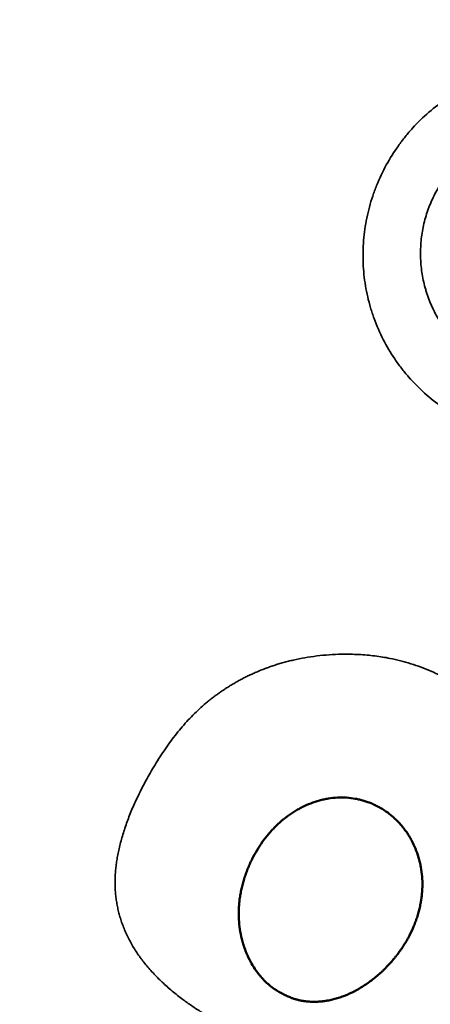
# Model space of a CAD drawing. Units: millimetres. Extents: x 0 to 25117, y 0 to 33378.
# Drawn here: x 8542 to 8582, y 17276 to 17371 of the extents above; entities that cross this region are included whole.
import ezdxf

# ---------------------------------------------------------------- set-up
doc = ezdxf.new("R2010")
doc.units = ezdxf.units.MM
doc.layers.add('MD_Visible', color=7, linetype='Continuous', lineweight=50)
doc.layers.add('MD_Visible Narrow', color=7, linetype='Continuous', lineweight=35)
doc.dimstyles.get("Standard").update_dxf_attribs({"dimtxt": 0.18, "dimasz": 0.18, "dimexe": 0.18, "dimexo": 0.0625, "dimgap": 0.09, "dimtad": 0, "dimtih": 1, "dimtoh": 1, "dimdec": 4, "dimzin": 0, "dimdsep": 46, "dimtxsty": 'Standard', "dimcen": 0.09, "dimadec": 0, "dimazin": 0, "dimtfac": 1, "dimtdec": 4, "dimtofl": 0, "dimtmove": 0, "dimatfit": 3, "dimfxl": 1, "dimtolj": 1, "dimtzin": 0, "dimarcsym": 0})

# ---------------------------------------------------------------- blocks, each defined once
blk = doc.blocks.new('CustomObjectsInViewport4_0')
at = {"layer": 'MD_Visible'}
for points, knots in [([(8563.636, 17285.395), (8563.641, 17285.477), (8563.647, 17285.558), (8563.654, 17285.64), (8563.661, 17285.722), (8563.669, 17285.804), (8563.678, 17285.886), (8563.696, 17286.05), (8563.718, 17286.214), (8563.743, 17286.378), (8563.768, 17286.542), (8563.797, 17286.705), (8563.83, 17286.869), (8563.846, 17286.951), (8563.863, 17287.033), (8563.881, 17287.115), (8563.899, 17287.197), (8563.918, 17287.278), (8563.938, 17287.36), (8563.978, 17287.523), (8564.021, 17287.685), (8564.067, 17287.846), (8564.09, 17287.927), (8564.114, 17288.008), (8564.139, 17288.088), (8564.146, 17288.109), (8564.152, 17288.129), (8564.158, 17288.149), (8564.165, 17288.169), (8564.171, 17288.189), (8564.177, 17288.209), (8564.191, 17288.25), (8564.204, 17288.291), (8564.217, 17288.331), (8564.271, 17288.493), (8564.327, 17288.65), (8564.387, 17288.809), (8564.417, 17288.888), (8564.448, 17288.968), (8564.48, 17289.049), (8564.488, 17289.069), (8564.496, 17289.089), (8564.505, 17289.109), (8564.513, 17289.13), (8564.521, 17289.15), (8564.529, 17289.17), (8564.546, 17289.21), (8564.562, 17289.249), (8564.579, 17289.289), (8564.647, 17289.448), (8564.717, 17289.605), (8564.79, 17289.76), (8564.863, 17289.914), (8564.939, 17290.066), (8565.017, 17290.215), (8565.173, 17290.514), (8565.339, 17290.802), (8565.516, 17291.082), (8565.693, 17291.362), (8565.881, 17291.633), (8566.081, 17291.897), (8566.181, 17292.03), (8566.284, 17292.16), (8566.391, 17292.29), (8566.444, 17292.354), (8566.498, 17292.418), (8566.553, 17292.482), (8566.567, 17292.498), (8566.581, 17292.514), (8566.594, 17292.53), (8566.601, 17292.538), (8566.608, 17292.546), (8566.615, 17292.554), (8566.622, 17292.561), (8566.629, 17292.569), (8566.635, 17292.577), (8566.663, 17292.608), (8566.69, 17292.639), (8566.718, 17292.67), (8566.829, 17292.794), (8566.942, 17292.915), (8567.057, 17293.032), (8567.173, 17293.15), (8567.29, 17293.264), (8567.408, 17293.375), (8567.645, 17293.597), (8567.889, 17293.805), (8568.14, 17294), (8568.391, 17294.196), (8568.649, 17294.378), (8568.915, 17294.547), (8569.047, 17294.632), (8569.182, 17294.713), (8569.319, 17294.792), (8569.387, 17294.831), (8569.456, 17294.869), (8569.525, 17294.906), (8569.56, 17294.925), (8569.594, 17294.943), (8569.629, 17294.962), (8569.646, 17294.971), (8569.664, 17294.98), (8569.681, 17294.989), (8569.699, 17294.998), (8569.717, 17295.007), (8569.734, 17295.016), (8570.017, 17295.16), (8570.298, 17295.286), (8570.58, 17295.395), (8570.861, 17295.505), (8571.143, 17295.598), (8571.428, 17295.676), (8571.57, 17295.714), (8571.714, 17295.75), (8571.858, 17295.781), (8572.001, 17295.812), (8572.145, 17295.839), (8572.289, 17295.862), (8572.578, 17295.908), (8572.868, 17295.938), (8573.165, 17295.953), (8573.202, 17295.955), (8573.239, 17295.956), (8573.276, 17295.958), (8573.313, 17295.959), (8573.35, 17295.96), (8573.387, 17295.961), (8573.461, 17295.962), (8573.534, 17295.963), (8573.607, 17295.963), (8573.68, 17295.962), (8573.753, 17295.961), (8573.826, 17295.958), (8573.899, 17295.956), (8573.972, 17295.952), (8574.044, 17295.948), (8574.333, 17295.93), (8574.613, 17295.896), (8574.89, 17295.847), (8574.925, 17295.841), (8574.959, 17295.834), (8574.994, 17295.828), (8575.003, 17295.826), (8575.011, 17295.825), (8575.02, 17295.823), (8575.028, 17295.821), (8575.037, 17295.819), (8575.046, 17295.818), (8575.063, 17295.814), (8575.081, 17295.811), (8575.098, 17295.807), (8575.168, 17295.793), (8575.237, 17295.777), (8575.306, 17295.761), (8575.444, 17295.728), (8575.58, 17295.692), (8575.715, 17295.651), (8575.85, 17295.611), (8575.986, 17295.566), (8576.121, 17295.517), (8576.256, 17295.468), (8576.39, 17295.415), (8576.525, 17295.357), (8576.559, 17295.343), (8576.593, 17295.328), (8576.627, 17295.313), (8576.643, 17295.305), (8576.66, 17295.298), (8576.677, 17295.29), (8576.694, 17295.282), (8576.711, 17295.274), (8576.728, 17295.267), (8576.795, 17295.236), (8576.861, 17295.204), (8576.927, 17295.171), (8577.057, 17295.106), (8577.185, 17295.038), (8577.31, 17294.966), (8577.561, 17294.823), (8577.801, 17294.667), (8578.033, 17294.496), (8578.15, 17294.411), (8578.264, 17294.322), (8578.376, 17294.23), (8578.487, 17294.137), (8578.596, 17294.042), (8578.702, 17293.944), (8578.915, 17293.747), (8579.118, 17293.536), (8579.314, 17293.31), (8579.363, 17293.253), (8579.411, 17293.196), (8579.459, 17293.137), (8579.483, 17293.107), (8579.507, 17293.078), (8579.531, 17293.048), (8579.554, 17293.019), (8579.578, 17292.989), (8579.601, 17292.959), (8579.693, 17292.84), (8579.782, 17292.718), (8579.868, 17292.594), (8579.91, 17292.531), (8579.953, 17292.469), (8579.993, 17292.405), (8580.034, 17292.342), (8580.074, 17292.279), (8580.113, 17292.215), (8580.191, 17292.088), (8580.266, 17291.958), (8580.336, 17291.828), (8580.477, 17291.566), (8580.604, 17291.298), (8580.718, 17291.021), (8580.831, 17290.743), (8580.931, 17290.457), (8581.018, 17290.159), (8581.062, 17290.01), (8581.102, 17289.858), (8581.139, 17289.703), (8581.175, 17289.548), (8581.208, 17289.394), (8581.236, 17289.241), (8581.292, 17288.934), (8581.332, 17288.63), (8581.357, 17288.323), (8581.382, 17288.016), (8581.392, 17287.707), (8581.386, 17287.392), (8581.384, 17287.313), (8581.382, 17287.234), (8581.378, 17287.154), (8581.375, 17287.075), (8581.37, 17286.994), (8581.365, 17286.914), (8581.354, 17286.753), (8581.339, 17286.592), (8581.32, 17286.429), (8581.311, 17286.347), (8581.3, 17286.266), (8581.289, 17286.183), (8581.283, 17286.142), (8581.277, 17286.101), (8581.27, 17286.06), (8581.264, 17286.019), (8581.258, 17285.978), (8581.251, 17285.937), (8581.224, 17285.773), (8581.193, 17285.611), (8581.159, 17285.449), (8581.09, 17285.126), (8581.007, 17284.806), (8580.907, 17284.486), (8580.858, 17284.327), (8580.804, 17284.167), (8580.746, 17284.009), (8580.689, 17283.85), (8580.628, 17283.693), (8580.563, 17283.536), (8580.433, 17283.223), (8580.288, 17282.912), (8580.127, 17282.602), (8580.087, 17282.524), (8580.045, 17282.447), (8580.003, 17282.369), (8579.961, 17282.292), (8579.918, 17282.215), (8579.874, 17282.139), (8579.786, 17281.986), (8579.695, 17281.835), (8579.602, 17281.687), (8579.414, 17281.389), (8579.213, 17281.098), (8578.997, 17280.813), (8578.984, 17280.795), (8578.971, 17280.777), (8578.957, 17280.759), (8578.943, 17280.741), (8578.929, 17280.723), (8578.916, 17280.705), (8578.888, 17280.669), (8578.86, 17280.634), (8578.832, 17280.598), (8578.776, 17280.527), (8578.72, 17280.457), (8578.662, 17280.387), (8578.547, 17280.248), (8578.429, 17280.11), (8578.307, 17279.974), (8578.184, 17279.837), (8578.057, 17279.701), (8577.926, 17279.566), (8577.893, 17279.533), (8577.86, 17279.499), (8577.826, 17279.465), (8577.81, 17279.449), (8577.793, 17279.432), (8577.776, 17279.415), (8577.759, 17279.398), (8577.742, 17279.381), (8577.725, 17279.365), (8577.658, 17279.298), (8577.59, 17279.233), (8577.522, 17279.168), (8577.248, 17278.91), (8576.968, 17278.667), (8576.679, 17278.438), (8576.535, 17278.324), (8576.388, 17278.213), (8576.239, 17278.105), (8576.091, 17277.998), (8575.94, 17277.894), (8575.787, 17277.794), (8575.633, 17277.694), (8575.478, 17277.597), (8575.32, 17277.504), (8575.3, 17277.493), (8575.28, 17277.481), (8575.26, 17277.47), (8575.24, 17277.458), (8575.219, 17277.446), (8575.199, 17277.434), (8575.159, 17277.411), (8575.119, 17277.389), (8575.08, 17277.367), (8575.041, 17277.345), (8575.002, 17277.324), (8574.961, 17277.302), (8574.941, 17277.291), (8574.921, 17277.28), (8574.9, 17277.269), (8574.895, 17277.267), (8574.889, 17277.264), (8574.884, 17277.261), (8574.879, 17277.258), (8574.873, 17277.255), (8574.868, 17277.253), (8574.858, 17277.247), (8574.848, 17277.242), (8574.838, 17277.237), (8574.511, 17277.065), (8574.187, 17276.916), (8573.867, 17276.788), (8573.786, 17276.757), (8573.706, 17276.726), (8573.627, 17276.697), (8573.547, 17276.668), (8573.467, 17276.64), (8573.388, 17276.613), (8573.229, 17276.56), (8573.073, 17276.513), (8572.918, 17276.471), (8572.764, 17276.43), (8572.611, 17276.393), (8572.461, 17276.361), (8572.385, 17276.346), (8572.311, 17276.331), (8572.236, 17276.318), (8572.199, 17276.311), (8572.162, 17276.305), (8572.125, 17276.299), (8572.116, 17276.297), (8572.107, 17276.296), (8572.098, 17276.294), (8572.093, 17276.293), (8572.088, 17276.293), (8572.084, 17276.292), (8572.079, 17276.291), (8572.074, 17276.29), (8572.069, 17276.29), (8572.049, 17276.287), (8572.03, 17276.284), (8572.012, 17276.281), (8571.937, 17276.27), (8571.87, 17276.261), (8571.799, 17276.252), (8571.764, 17276.248), (8571.727, 17276.244), (8571.689, 17276.239), (8571.67, 17276.237), (8571.652, 17276.236), (8571.634, 17276.234), (8571.616, 17276.232), (8571.598, 17276.23), (8571.581, 17276.229), (8571.439, 17276.215), (8571.302, 17276.207), (8571.169, 17276.202), (8570.904, 17276.192), (8570.658, 17276.197), (8570.426, 17276.214), (8570.31, 17276.222), (8570.198, 17276.233), (8570.09, 17276.246), (8570.063, 17276.25), (8570.036, 17276.253), (8570.01, 17276.257), (8569.983, 17276.26), (8569.957, 17276.264), (8569.932, 17276.268), (8569.88, 17276.275), (8569.829, 17276.284), (8569.778, 17276.292), (8569.677, 17276.31), (8569.576, 17276.33), (8569.477, 17276.352), (8569.378, 17276.374), (8569.28, 17276.398), (8569.182, 17276.424), (8569.141, 17276.435), (8569.101, 17276.447), (8569.06, 17276.459)], [0, 0, 0, 0, 1, 1, 1, 2, 2, 2, 3, 3, 3, 4, 4, 4, 5, 5, 5, 6, 6, 6, 7, 7, 7, 8, 8, 8, 9, 9, 9, 10, 10, 10, 11, 11, 11, 12, 12, 12, 13, 13, 13, 14, 14, 14, 15, 15, 15, 16, 16, 16, 17, 17, 17, 18, 18, 18, 19, 19, 19, 20, 20, 20, 21, 21, 21, 22, 22, 22, 23, 23, 23, 24, 24, 24, 25, 25, 25, 26, 26, 26, 27, 27, 27, 28, 28, 28, 29, 29, 29, 30, 30, 30, 31, 31, 31, 32, 32, 32, 33, 33, 33, 34, 34, 34, 35, 35, 35, 36, 36, 36, 37, 37, 37, 38, 38, 38, 39, 39, 39, 40, 40, 40, 41, 41, 41, 42, 42, 42, 43, 43, 43, 44, 44, 44, 45, 45, 45, 46, 46, 46, 47, 47, 47, 48, 48, 48, 49, 49, 49, 50, 50, 50, 51, 51, 51, 52, 52, 52, 53, 53, 53, 54, 54, 54, 55, 55, 55, 56, 56, 56, 57, 57, 57, 58, 58, 58, 59, 59, 59, 60, 60, 60, 61, 61, 61, 62, 62, 62, 63, 63, 63, 64, 64, 64, 65, 65, 65, 66, 66, 66, 67, 67, 67, 68, 68, 68, 69, 69, 69, 70, 70, 70, 71, 71, 71, 72, 72, 72, 73, 73, 73, 74, 74, 74, 75, 75, 75, 76, 76, 76, 77, 77, 77, 78, 78, 78, 79, 79, 79, 80, 80, 80, 81, 81, 81, 82, 82, 82, 83, 83, 83, 84, 84, 84, 85, 85, 85, 86, 86, 86, 87, 87, 87, 88, 88, 88, 89, 89, 89, 90, 90, 90, 91, 91, 91, 92, 92, 92, 93, 93, 93, 94, 94, 94, 95, 95, 95, 96, 96, 96, 97, 97, 97, 98, 98, 98, 99, 99, 99, 100, 100, 100, 101, 101, 101, 102, 102, 102, 103, 103, 103, 104, 104, 104, 105, 105, 105, 106, 106, 106, 107, 107, 107, 108, 108, 108, 109, 109, 109, 110, 110, 110, 111, 111, 111, 112, 112, 112, 113, 113, 113, 114, 114, 114, 115, 115, 115, 116, 116, 116, 117, 117, 117, 118, 118, 118, 119, 119, 119, 120, 120, 120, 121, 121, 121, 122, 122, 122, 123, 123, 123, 124, 124, 124, 125, 125, 125, 126, 126, 126, 127, 127, 127, 128, 128, 128, 129, 129, 129, 130, 130, 130, 131, 131, 131, 132, 132, 132, 133, 133, 133, 134, 134, 134, 135, 135, 135, 136, 136, 136, 136.824792, 136.824792, 136.824792, 136.824792]), ([(8566.616, 17277.774), (8566.528, 17277.848), (8566.44, 17277.926), (8566.352, 17278.008), (8566.176, 17278.172), (8566, 17278.352), (8565.825, 17278.552), (8565.814, 17278.564), (8565.803, 17278.577), (8565.792, 17278.59), (8565.789, 17278.593), (8565.786, 17278.596), (8565.784, 17278.599), (8565.782, 17278.601), (8565.781, 17278.602), (8565.78, 17278.603), (8565.779, 17278.605), (8565.778, 17278.606), (8565.776, 17278.608), (8565.771, 17278.613), (8565.766, 17278.62), (8565.761, 17278.626), (8565.739, 17278.651), (8565.716, 17278.679), (8565.692, 17278.707), (8565.681, 17278.72), (8565.669, 17278.734), (8565.659, 17278.747), (8565.653, 17278.754), (8565.648, 17278.76), (8565.643, 17278.766), (8565.642, 17278.768), (8565.64, 17278.769), (8565.639, 17278.771), (8565.638, 17278.772), (8565.637, 17278.774), (8565.636, 17278.775), (8565.633, 17278.779), (8565.63, 17278.782), (8565.627, 17278.785), (8565.606, 17278.812), (8565.584, 17278.839), (8565.562, 17278.866), (8565.476, 17278.975), (8565.392, 17279.086), (8565.311, 17279.199), (8565.148, 17279.427), (8564.995, 17279.665), (8564.852, 17279.915), (8564.708, 17280.166), (8564.575, 17280.429), (8564.452, 17280.706), (8564.39, 17280.845), (8564.331, 17280.987), (8564.275, 17281.133), (8564.247, 17281.206), (8564.219, 17281.279), (8564.193, 17281.354), (8564.189, 17281.363), (8564.186, 17281.373), (8564.183, 17281.382), (8564.181, 17281.387), (8564.179, 17281.391), (8564.178, 17281.396), (8564.176, 17281.401), (8564.174, 17281.406), (8564.173, 17281.41), (8564.167, 17281.428), (8564.16, 17281.446), (8564.154, 17281.464), (8564.141, 17281.501), (8564.128, 17281.54), (8564.115, 17281.579), (8564.09, 17281.658), (8564.064, 17281.739), (8564.041, 17281.814), (8564.038, 17281.823), (8564.036, 17281.832), (8564.033, 17281.841), (8564.03, 17281.851), (8564.027, 17281.861), (8564.024, 17281.87), (8564.019, 17281.89), (8564.013, 17281.909), (8564.007, 17281.928), (8563.996, 17281.967), (8563.985, 17282.006), (8563.974, 17282.045), (8563.932, 17282.2), (8563.893, 17282.356), (8563.858, 17282.513), (8563.787, 17282.825), (8563.733, 17283.14), (8563.693, 17283.457), (8563.614, 17284.091), (8563.595, 17284.736), (8563.636, 17285.395)], [149.502178, 149.502178, 149.502178, 149.502178, 150, 150, 150, 151, 151, 151, 152, 152, 152, 153, 153, 153, 154, 154, 154, 155, 155, 155, 156, 156, 156, 157, 157, 157, 158, 158, 158, 159, 159, 159, 160, 160, 160, 161, 161, 161, 162, 162, 162, 163, 163, 163, 164, 164, 164, 165, 165, 165, 166, 166, 166, 167, 167, 167, 168, 168, 168, 169, 169, 169, 170, 170, 170, 171, 171, 171, 172, 172, 172, 173, 173, 173, 174, 174, 174, 175, 175, 175, 176, 176, 176, 177, 177, 177, 178, 178, 178, 179, 179, 179, 180, 180, 180, 181, 181, 181, 181]), ([(8566.602, 17277.785), (8566.722, 17277.684), (8566.88, 17277.56), (8567.184, 17277.358), (8567.285, 17277.294), (8567.543, 17277.14), (8567.713, 17277.046), (8567.955, 17276.922), (8568.026, 17276.887), (8568.235, 17276.786), (8568.377, 17276.723), (8568.628, 17276.617), (8568.742, 17276.572), (8568.912, 17276.508), (8568.977, 17276.486), (8569.046, 17276.463), (8569.061, 17276.458), (8569.061, 17276.458)], [0, 0, 0, 0, 0.101874, 0.101874, 0.1446891, 0.1446891, 0.20314, 0.20314, 0.2265742, 0.2265742, 0.2730881, 0.2730881, 0.3166272, 0.3166272, 0.353077, 0.353077, 0.3813934, 0.3813934, 0.3813934, 0.3813934])]:
    blk.add_open_spline(points, degree=3, knots=knots, dxfattribs=at)
at = {"layer": 'MD_Visible Narrow'}
for points, knots in [([(8583.324, 17333.708), (8582.719, 17334.133), (8582.144, 17334.591), (8581.055, 17335.57), (8580.54, 17336.092), (8579.935, 17336.786), (8579.816, 17336.926), (8579.581, 17337.212), (8579.466, 17337.357), (8579.129, 17337.794), (8578.914, 17338.092), (8578.299, 17339), (8577.928, 17339.627), (8577.264, 17340.925), (8576.97, 17341.596), (8576.654, 17342.463), (8576.594, 17342.638), (8576.478, 17342.988), (8576.424, 17343.163), (8576.268, 17343.691), (8576.175, 17344.045), (8575.93, 17345.112), (8575.811, 17345.83), (8575.699, 17346.92), (8575.672, 17347.285), (8575.649, 17347.835), (8575.645, 17348.019), (8575.641, 17348.388), (8575.642, 17348.573), (8575.66, 17349.493), (8575.72, 17350.222), (8575.927, 17351.665), (8576.073, 17352.379), (8576.358, 17353.439), (8576.464, 17353.79), (8576.64, 17354.314), (8576.701, 17354.489), (8576.828, 17354.834), (8576.894, 17355.005), (8577.237, 17355.856), (8577.548, 17356.515), (8578.247, 17357.794), (8578.634, 17358.413), (8579.167, 17359.16), (8579.275, 17359.308), (8579.498, 17359.602), (8579.612, 17359.747), (8579.959, 17360.177), (8580.198, 17360.456), (8580.937, 17361.267), (8581.461, 17361.775), (8582.567, 17362.727), (8583.15, 17363.17), (8583.765, 17363.58)], [0, 0, 0, 0, 0.0625, 0.0625, 0.125, 0.125, 0.140625, 0.140625, 0.15625, 0.15625, 0.1875, 0.1875, 0.25, 0.25, 0.3125, 0.3125, 0.328125, 0.328125, 0.34375, 0.34375, 0.375, 0.375, 0.4375, 0.4375, 0.46875, 0.46875, 0.484375, 0.484375, 0.5, 0.5, 0.5625, 0.5625, 0.625, 0.625, 0.65625, 0.65625, 0.671875, 0.671875, 0.6875, 0.6875, 0.75, 0.75, 0.8125, 0.8125, 0.828125, 0.828125, 0.84375, 0.84375, 0.875, 0.875, 0.9375, 0.9375, 1, 1, 1, 1]), ([(8586.909, 17359.108), (8586.479, 17358.828), (8586.07, 17358.525), (8585.292, 17357.873), (8584.924, 17357.524), (8584.403, 17356.967), (8584.235, 17356.776), (8583.99, 17356.48), (8583.91, 17356.38), (8583.753, 17356.177), (8583.676, 17356.075), (8583.301, 17355.56), (8583.028, 17355.132), (8582.536, 17354.248), (8582.317, 17353.791), (8582.077, 17353.201), (8582.031, 17353.082), (8581.942, 17352.842), (8581.899, 17352.721), (8581.777, 17352.357), (8581.703, 17352.113), (8581.504, 17351.376), (8581.403, 17350.88), (8581.259, 17349.877), (8581.218, 17349.371), (8581.205, 17348.731), (8581.205, 17348.603), (8581.207, 17348.346), (8581.211, 17348.218), (8581.227, 17347.836), (8581.245, 17347.582), (8581.322, 17346.824), (8581.405, 17346.325), (8581.573, 17345.583), (8581.637, 17345.337), (8581.744, 17344.97), (8581.782, 17344.848), (8581.861, 17344.605), (8581.902, 17344.483), (8582.12, 17343.879), (8582.321, 17343.412), (8582.778, 17342.506), (8583.033, 17342.068), (8583.457, 17341.434), (8583.604, 17341.227), (8583.914, 17340.819), (8584.076, 17340.619), (8584.578, 17340.038), (8584.934, 17339.673), (8585.689, 17338.989), (8586.087, 17338.67), (8586.508, 17338.374)], [0, 0, 0, 0, 0.0625, 0.0625, 0.125, 0.125, 0.15625, 0.15625, 0.171875, 0.171875, 0.1875, 0.1875, 0.25, 0.25, 0.3125, 0.3125, 0.328125, 0.328125, 0.34375, 0.34375, 0.375, 0.375, 0.4375, 0.4375, 0.5, 0.5, 0.515625, 0.515625, 0.53125, 0.53125, 0.5625, 0.5625, 0.625, 0.625, 0.65625, 0.65625, 0.671875, 0.671875, 0.6875, 0.6875, 0.75, 0.75, 0.8125, 0.8125, 0.84375, 0.84375, 0.875, 0.875, 0.9375, 0.9375, 1, 1, 1, 1]), ([(8551.977, 17290.703), (8552.02, 17290.906), (8552.112, 17291.313), (8552.272, 17291.924), (8552.453, 17292.54), (8552.655, 17293.16), (8552.878, 17293.784), (8553.123, 17294.414), (8553.388, 17295.049), (8553.675, 17295.69), (8553.984, 17296.337), (8554.313, 17296.991), (8554.665, 17297.652), (8555.064, 17298.366), (8555.51, 17299.124), (8556.005, 17299.914), (8556.515, 17300.678), (8557.043, 17301.416), (8557.588, 17302.126), (8558.151, 17302.809), (8558.732, 17303.461), (8559.332, 17304.081), (8559.951, 17304.667), (8560.483, 17305.125), (8560.916, 17305.473), (8561.243, 17305.724), (8561.577, 17305.97), (8561.917, 17306.211), (8562.265, 17306.445), (8562.62, 17306.674), (8562.983, 17306.897), (8563.353, 17307.113), (8563.731, 17307.323), (8564.116, 17307.526), (8564.509, 17307.722), (8564.91, 17307.911), (8565.319, 17308.093), (8565.736, 17308.268), (8566.162, 17308.435), (8566.596, 17308.594), (8567.038, 17308.744), (8567.49, 17308.887), (8567.95, 17309.02), (8568.419, 17309.145), (8569.481, 17309.402), (8571.194, 17309.701), (8573.047, 17309.826), (8574.407, 17309.827), (8575.229, 17309.799), (8576.023, 17309.744), (8576.79, 17309.663), (8577.527, 17309.557), (8578.351, 17309.408), (8579.265, 17309.198), (8580.271, 17308.911), (8581.259, 17308.572), (8582.227, 17308.184), (8583.173, 17307.749), (8584.096, 17307.269), (8584.994, 17306.744), (8585.865, 17306.177), (8586.708, 17305.569), (8587.522, 17304.921), (8588.306, 17304.234), (8589.058, 17303.509), (8589.778, 17302.747), (8590.465, 17301.95), (8591.117, 17301.117), (8591.735, 17300.25), (8592.317, 17299.35), (8592.994, 17298.191), (8593.722, 17296.756), (8594.436, 17295.026), (8595.016, 17293.243), (8595.46, 17291.409), (8595.728, 17289.779), (8595.877, 17288.375), (8595.947, 17287.213), (8595.965, 17286.053), (8595.931, 17284.895), (8595.847, 17283.741), (8595.714, 17282.589), (8595.532, 17281.441), (8595.281, 17280.178), (8594.944, 17278.81), (8594.507, 17277.353), (8594.005, 17275.93), (8593.44, 17274.541), (8592.817, 17273.185), (8592.258, 17272.089), (8591.792, 17271.241), (8591.438, 17270.628), (8591.077, 17270.035), (8590.71, 17269.46), (8590.337, 17268.905), (8589.958, 17268.368), (8589.573, 17267.849), (8589.182, 17267.348), (8588.786, 17266.865), (8588.384, 17266.4), (8587.978, 17265.952), (8587.566, 17265.522), (8587.094, 17265.053), (8586.566, 17264.562), (8585.985, 17264.067), (8585.414, 17263.628), (8584.852, 17263.243), (8584.301, 17262.912), (8583.758, 17262.634), (8583.225, 17262.408), (8582.701, 17262.235), (8582.185, 17262.112), (8581.678, 17262.041), (8581.179, 17262.02), (8580.704, 17262.047), (8580.252, 17262.118), (8579.82, 17262.228), (8579.389, 17262.377), (8578.958, 17262.565), (8578.527, 17262.793), (8578.094, 17263.059), (8577.659, 17263.363), (8577.266, 17263.668), (8576.913, 17263.964), (8576.596, 17264.241), (8576.27, 17264.54), (8575.933, 17264.858), (8575.617, 17265.165), (8575.32, 17265.458), (8575.088, 17265.69), (8574.892, 17265.886), (8574.736, 17266.041), (8574.579, 17266.197), (8574.421, 17266.353), (8574.262, 17266.508), (8574.102, 17266.664), (8573.964, 17266.799), (8573.847, 17266.911), (8573.752, 17267.001), (8573.654, 17267.092), (8573.553, 17267.183), (8573.451, 17267.275), (8573.346, 17267.367), (8573.238, 17267.46), (8573.128, 17267.553), (8573.016, 17267.646), (8572.901, 17267.74), (8572.784, 17267.835), (8572.664, 17267.93), (8572.542, 17268.026), (8572.417, 17268.121), (8572.29, 17268.218), (8572.16, 17268.315), (8572.027, 17268.412), (8571.892, 17268.509), (8571.754, 17268.607), (8571.613, 17268.706), (8571.47, 17268.805), (8571.324, 17268.904), (8571.175, 17269.004), (8571.024, 17269.104), (8570.87, 17269.205), (8570.712, 17269.306), (8570.552, 17269.408), (8570.39, 17269.51), (8570.219, 17269.615), (8570.032, 17269.729), (8569.82, 17269.854), (8569.581, 17269.994), (8569.314, 17270.147), (8569.018, 17270.313), (8568.693, 17270.494), (8568.338, 17270.688), (8567.952, 17270.896), (8567.534, 17271.117), (8567.084, 17271.353), (8566.6, 17271.603), (8566.146, 17271.834), (8565.736, 17272.042), (8565.386, 17272.22), (8565.045, 17272.394), (8564.713, 17272.564), (8564.391, 17272.73), (8564.078, 17272.891), (8563.776, 17273.048), (8563.484, 17273.201), (8563.202, 17273.35), (8562.932, 17273.494), (8562.672, 17273.634), (8562.423, 17273.769), (8562.186, 17273.899), (8561.851, 17274.086), (8561.42, 17274.332), (8560.896, 17274.641), (8560.388, 17274.951), (8559.895, 17275.262), (8559.419, 17275.574), (8558.959, 17275.886), (8558.517, 17276.199), (8557.87, 17276.677), (8557.043, 17277.336), (8556.083, 17278.199), (8555.211, 17279.089), (8554.431, 17280.006), (8553.745, 17280.949), (8553.154, 17281.918), (8552.744, 17282.744), (8552.467, 17283.411), (8552.284, 17283.908), (8552.125, 17284.408), (8551.989, 17284.91), (8551.876, 17285.416), (8551.786, 17285.924), (8551.718, 17286.436), (8551.674, 17286.953), (8551.652, 17287.473), (8551.652, 17287.998), (8551.673, 17288.528), (8551.717, 17289.063), (8551.782, 17289.604), (8551.868, 17290.152), (8551.939, 17290.518), (8551.977, 17290.703)], [0, 0, 0, 0, 0.004856, 0.009753, 0.014698, 0.019697, 0.024754, 0.029875, 0.035065, 0.040328, 0.045668, 0.05109, 0.056597, 0.062192, 0.069034, 0.07573, 0.082282, 0.088694, 0.094972, 0.101123, 0.107154, 0.113073, 0.118891, 0.124616, 0.127394, 0.130181, 0.132979, 0.135789, 0.138613, 0.141451, 0.144305, 0.147177, 0.150069, 0.152981, 0.155916, 0.158875, 0.161861, 0.164874, 0.167918, 0.170993, 0.174103, 0.177248, 0.180433, 0.183658, 0.186926, 0.202191, 0.218195, 0.223807, 0.229255, 0.234537, 0.239649, 0.244587, 0.249344, 0.256289, 0.263219, 0.270135, 0.27704, 0.283935, 0.290822, 0.297704, 0.304583, 0.311463, 0.318348, 0.325244, 0.332155, 0.339088, 0.346051, 0.353051, 0.360096, 0.367194, 0.374356, 0.386774, 0.399163, 0.411583, 0.424099, 0.436774, 0.444582, 0.452358, 0.460118, 0.467878, 0.475654, 0.483459, 0.49131, 0.499218, 0.509654, 0.520047, 0.530423, 0.540805, 0.551217, 0.561678, 0.566793, 0.571843, 0.57683, 0.581758, 0.586632, 0.591455, 0.596231, 0.600965, 0.605661, 0.610324, 0.614959, 0.61957, 0.624162, 0.630556, 0.636691, 0.64258, 0.648236, 0.653674, 0.658908, 0.663954, 0.668828, 0.673548, 0.678133, 0.682602, 0.686976, 0.690822, 0.694659, 0.698504, 0.702373, 0.706283, 0.710249, 0.714287, 0.71841, 0.721327, 0.72435, 0.727481, 0.730724, 0.734083, 0.736636, 0.7393, 0.740792, 0.742285, 0.74378, 0.745276, 0.746775, 0.748276, 0.749779, 0.750645, 0.751526, 0.75242, 0.753329, 0.754251, 0.755188, 0.756139, 0.757105, 0.758085, 0.75908, 0.760089, 0.761113, 0.762152, 0.763206, 0.764276, 0.76536, 0.766461, 0.767576, 0.768708, 0.769855, 0.771018, 0.772198, 0.773394, 0.774607, 0.775836, 0.777082, 0.778346, 0.779627, 0.780925, 0.782361, 0.783998, 0.78584, 0.787887, 0.790144, 0.792613, 0.795298, 0.798204, 0.801337, 0.804702, 0.808307, 0.812159, 0.814824, 0.817425, 0.819962, 0.822431, 0.824833, 0.827166, 0.829428, 0.831618, 0.833735, 0.835777, 0.837742, 0.83963, 0.841439, 0.843168, 0.847323, 0.851414, 0.855439, 0.859395, 0.86328, 0.867091, 0.870825, 0.874482, 0.88385, 0.893061, 0.902116, 0.911021, 0.919796, 0.928469, 0.937082, 0.941281, 0.945448, 0.94959, 0.953713, 0.957824, 0.961932, 0.966044, 0.970167, 0.974309, 0.978479, 0.982684, 0.986931, 0.991228, 0.995582, 1, 1, 1, 1]), ([(8625.79, 17282.736), (8626.015, 17282.094), (8626.236, 17281.452), (8626.675, 17280.166), (8626.891, 17279.523), (8627.158, 17278.719), (8627.211, 17278.558), (8627.316, 17278.236), (8627.368, 17278.074), (8627.518, 17277.59), (8627.614, 17277.266), (8627.796, 17276.617), (8627.884, 17276.292), (8628.053, 17275.64), (8628.134, 17275.314), (8628.526, 17273.68), (8628.794, 17272.365), (8629.271, 17269.724), (8629.481, 17268.399), (8630.019, 17264.408), (8630.256, 17261.726), (8630.389, 17258.345), (8630.407, 17257.667), (8630.421, 17256.649), (8630.424, 17256.308), (8630.425, 17255.628), (8630.423, 17255.289), (8630.404, 17253.592), (8630.356, 17252.24), (8630.192, 17249.547), (8630.077, 17248.207), (8629.779, 17245.537), (8629.598, 17244.207), (8628.956, 17240.235), (8628.398, 17237.609), (8627.372, 17233.702), (8626.998, 17232.406), (8626.389, 17230.468), (8626.178, 17229.824), (8625.74, 17228.538), (8625.514, 17227.899), (8624.813, 17225.993), (8624.318, 17224.739), (8623.267, 17222.262), (8622.713, 17221.039), (8621.547, 17218.624), (8620.936, 17217.433), (8619.655, 17215.081), (8618.987, 17213.92), (8617.592, 17211.629), (8616.866, 17210.5), (8615.73, 17208.831), (8615.343, 17208.279), (8614.555, 17207.183), (8614.152, 17206.64), (8613.537, 17205.831), (8613.33, 17205.562), (8612.912, 17205.027), (8612.7, 17204.761), (8612.061, 17203.967), (8611.629, 17203.444), (8610.311, 17201.901), (8609.404, 17200.903), (8608.005, 17199.449), (8607.532, 17198.972), (8606.575, 17198.029), (8606.091, 17197.564), (8605.113, 17196.644), (8604.619, 17196.189), (8603.623, 17195.29), (8603.121, 17194.844), (8601.603, 17193.522), (8600.575, 17192.657), (8598.488, 17190.962), (8597.43, 17190.132), (8595.817, 17188.917), (8595.275, 17188.517), (8594.181, 17187.728), (8593.63, 17187.339), (8592.794, 17186.766), (8592.514, 17186.576), (8591.952, 17186.202), (8591.67, 17186.017), (8590.821, 17185.469), (8590.251, 17185.113), (8589.101, 17184.423), (8588.522, 17184.09), (8587.643, 17183.608), (8587.349, 17183.451), (8586.905, 17183.22), (8586.756, 17183.145), (8586.458, 17182.995), (8586.309, 17182.921), (8585.86, 17182.702), (8585.559, 17182.559), (8584.957, 17182.276), (8584.655, 17182.137), (8584.203, 17181.928), (8584.052, 17181.859), (8583.75, 17181.72), (8583.297, 17181.513), (8582.843, 17181.307), (8581.936, 17180.897), (8581.33, 17180.626), (8580.119, 17180.085), (8579.514, 17179.816), (8577.697, 17179.009), (8576.487, 17178.473), (8575.277, 17177.938)], [0, 0, 0, 0, 0.015625, 0.015625, 0.03125, 0.03125, 0.035156, 0.035156, 0.039063, 0.039063, 0.046875, 0.046875, 0.054688, 0.054688, 0.0625, 0.0625, 0.09375, 0.09375, 0.125, 0.125, 0.1875, 0.1875, 0.203125, 0.203125, 0.210938, 0.210938, 0.21875, 0.21875, 0.25, 0.25, 0.28125, 0.28125, 0.3125, 0.3125, 0.375, 0.375, 0.40625, 0.40625, 0.421875, 0.421875, 0.4375, 0.4375, 0.46875, 0.46875, 0.5, 0.5, 0.53125, 0.53125, 0.5625, 0.5625, 0.59375, 0.59375, 0.609375, 0.609375, 0.625, 0.625, 0.632813, 0.632813, 0.640625, 0.640625, 0.65625, 0.65625, 0.6875, 0.6875, 0.703125, 0.703125, 0.71875, 0.71875, 0.734375, 0.734375, 0.75, 0.75, 0.78125, 0.78125, 0.8125, 0.8125, 0.828125, 0.828125, 0.84375, 0.84375, 0.851563, 0.851563, 0.859375, 0.859375, 0.875, 0.875, 0.890625, 0.890625, 0.898438, 0.898438, 0.902344, 0.902344, 0.90625, 0.90625, 0.914063, 0.914063, 0.921875, 0.921875, 0.925781, 0.925781, 0.929688, 0.9375, 0.9375, 0.953125, 0.953125, 0.96875, 0.96875, 1, 1, 1, 1]), ([(8574.024, 17182.791), (8575.186, 17183.249), (8576.349, 17183.708), (8578.094, 17184.4), (8578.676, 17184.631), (8579.839, 17185.096), (8580.421, 17185.329), (8581.583, 17185.799), (8582.163, 17186.036), (8583.033, 17186.396), (8583.322, 17186.516), (8583.901, 17186.76), (8584.19, 17186.882), (8584.766, 17187.132), (8585.053, 17187.259), (8585.623, 17187.522), (8585.907, 17187.658), (8586.754, 17188.076), (8587.313, 17188.368), (8588.421, 17188.978), (8588.97, 17189.294), (8589.788, 17189.786), (8590.06, 17189.953), (8590.601, 17190.291), (8590.871, 17190.464), (8591.674, 17190.985), (8592.202, 17191.341), (8593.246, 17192.068), (8593.762, 17192.438), (8595.292, 17193.569), (8596.288, 17194.349), (8598.24, 17195.956), (8599.195, 17196.783), (8600.599, 17198.054), (8601.063, 17198.483), (8601.751, 17199.134), (8601.979, 17199.352), (8602.433, 17199.791), (8603.111, 17200.452), (8603.78, 17201.124), (8604.662, 17202.029), (8605.099, 17202.487), (8606.39, 17203.879), (8607.228, 17204.833), (8608.446, 17206.305), (8608.846, 17206.802), (8609.436, 17207.558), (8609.632, 17207.812), (8610.019, 17208.321), (8610.594, 17209.088), (8611.152, 17209.863), (8611.882, 17210.904), (8612.241, 17211.428), (8613.294, 17213.013), (8613.968, 17214.084), (8615.262, 17216.254), (8615.883, 17217.353), (8617.072, 17219.579), (8617.641, 17220.706), (8618.725, 17222.987), (8619.241, 17224.142), (8620.218, 17226.481), (8620.68, 17227.664), (8621.332, 17229.461), (8621.542, 17230.064), (8621.848, 17230.973), (8621.948, 17231.277), (8622.145, 17231.884), (8622.241, 17232.189), (8622.714, 17233.711), (8623.062, 17234.934), (8624.017, 17238.618), (8624.533, 17241.093), (8625.124, 17244.837), (8625.291, 17246.089), (8625.562, 17248.605), (8625.666, 17249.868), (8625.81, 17252.404), (8625.851, 17253.677), (8625.863, 17255.275), (8625.863, 17255.595), (8625.86, 17256.236), (8625.856, 17256.556), (8625.839, 17257.517), (8625.82, 17258.156), (8625.682, 17261.349), (8625.447, 17263.89), (8624.919, 17267.683), (8624.714, 17268.944), (8624.422, 17270.517), (8624.362, 17270.831), (8624.238, 17271.459), (8624.174, 17271.773), (8623.975, 17272.713), (8623.834, 17273.337), (8623.606, 17274.269), (8623.527, 17274.578), (8623.364, 17275.196), (8623.279, 17275.503), (8623.102, 17276.117), (8623.01, 17276.422), (8622.864, 17276.879), (8622.814, 17277.03), (8622.712, 17277.333), (8622.661, 17277.485), (8622.406, 17278.241), (8622.2, 17278.846), (8621.782, 17280.054), (8621.57, 17280.657), (8621.356, 17281.26)], [0, 0, 0, 0, 0.03125, 0.03125, 0.046875, 0.046875, 0.0625, 0.0625, 0.078125, 0.078125, 0.085937, 0.085937, 0.09375, 0.09375, 0.101562, 0.101562, 0.109375, 0.109375, 0.125, 0.125, 0.140625, 0.140625, 0.148437, 0.148437, 0.15625, 0.15625, 0.171875, 0.171875, 0.1875, 0.1875, 0.21875, 0.21875, 0.25, 0.25, 0.265625, 0.265625, 0.273437, 0.273437, 0.28125, 0.296875, 0.296875, 0.3125, 0.3125, 0.34375, 0.34375, 0.359375, 0.359375, 0.367187, 0.367187, 0.375, 0.390625, 0.390625, 0.40625, 0.40625, 0.4375, 0.4375, 0.46875, 0.46875, 0.5, 0.5, 0.53125, 0.53125, 0.5625, 0.5625, 0.578125, 0.578125, 0.585937, 0.585937, 0.59375, 0.59375, 0.625, 0.625, 0.6875, 0.6875, 0.71875, 0.71875, 0.75, 0.75, 0.78125, 0.78125, 0.789062, 0.789062, 0.796875, 0.796875, 0.8125, 0.8125, 0.875, 0.875, 0.90625, 0.90625, 0.914062, 0.914062, 0.921875, 0.921875, 0.9375, 0.9375, 0.945312, 0.945312, 0.953125, 0.953125, 0.960937, 0.960937, 0.964844, 0.964844, 0.96875, 0.96875, 0.984375, 0.984375, 1, 1, 1, 1])]:
    blk.add_open_spline(points, degree=3, knots=knots, dxfattribs=at)
blk = doc.blocks.new('*D3')
at = {"color": 0, "lineweight": -2, "transparency": 16777216}
for p, q in [((4720.853, 20544.259), (4720.853, 20545.439)), ((13535.068, 20544.259), (13535.068, 20545.439)), ((4920.853, 20545.259), (13335.068, 20545.259))]:
    blk.add_line(p, q, dxfattribs=at)
at = {"color": 0, "transparency": 16777216}
for points in [[(4920.853, 20578.593), (4920.853, 20511.926), (4720.853, 20545.259)], [(13335.068, 20578.593), (13335.068, 20511.926), (13535.068, 20545.259)]]:
    blk.add_solid(points, dxfattribs=at)
at = {"layer": 'Defpoints', "color": 0, "transparency": 16777216}
for p in [(13535.068, 20545.259), (13535.068, 17466.793), (4720.853, 15903.702)]:
    blk.add_point(p, dxfattribs=at)
at = {"color": 0, "transparency": 16777216, "insert": (9127.961, 20795.259), "char_height": 300, "attachment_point": 5}
blk.add_mtext('\\A1;880', dxfattribs=at)
blk = doc.blocks.new('*D4')
at = {"color": 0, "lineweight": -2, "transparency": 16777216}
for p, q in [((4275.849, 20124.9), (4274.669, 20124.9)), ((4274.849, 19924.9), (4274.849, 15944.17)), ((4275.849, 15744.17), (4274.669, 15744.17))]:
    blk.add_line(p, q, dxfattribs=at)
at = {"color": 0, "transparency": 16777216}
for points in [[(4241.516, 19924.9), (4308.183, 19924.9), (4274.849, 20124.9)], [(4241.516, 15944.17), (4308.183, 15944.17), (4274.849, 15744.17)]]:
    blk.add_solid(points, dxfattribs=at)
at = {"layer": 'Defpoints', "color": 0, "transparency": 16777216}
for p in [(10202.988, 20124.9), (4274.849, 15744.17), (10855.122, 15744.17)]:
    blk.add_point(p, dxfattribs=at)
at = {"color": 0, "transparency": 16777216, "insert": (4024.849, 17934.535), "char_height": 300, "attachment_point": 5, "rotation": 90}
blk.add_mtext('\\A1;440', dxfattribs=at)

msp = doc.modelspace()

# ---------------------------------------------------------------- block references
at = {"layer": 'MD_Visible'}
msp.add_blockref('CustomObjectsInViewport4_0', (0, 0), dxfattribs=at)

# ---------------------------------------------------------------- dimensions: what is measured, and where the dimension line sits
dim = msp.add_linear_dim(base=(13535.068, 20545.259), p1=(4720.853, 15903.702), p2=(13535.068, 17466.793), dimstyle='Standard', override={"dimtxt": 300, "dimasz": 200, "dimgap": 100, "dimtad": 1, "dimtih": 0, "dimdec": 0, "dimlfac": 0.1, "dimrnd": 5, "dimfxlon": 1})
dim.commit()
dim.dimension.update_dxf_attribs({"geometry": '*D3', "text_midpoint": (9127.961, 20795.259)})
dim = msp.add_linear_dim(base=(4274.849, 15744.17), p1=(10202.988, 20124.9), p2=(10855.122, 15744.17), angle=90, dimstyle='Standard', override={"dimtxt": 300, "dimasz": 200, "dimgap": 100, "dimtad": 1, "dimtih": 0, "dimdec": 0, "dimlfac": 0.1, "dimrnd": 5, "dimfxlon": 1})
dim.commit()
dim.dimension.update_dxf_attribs({"geometry": '*D4', "text_midpoint": (4024.849, 17934.535)})

doc.saveas('drawing.dxf')
